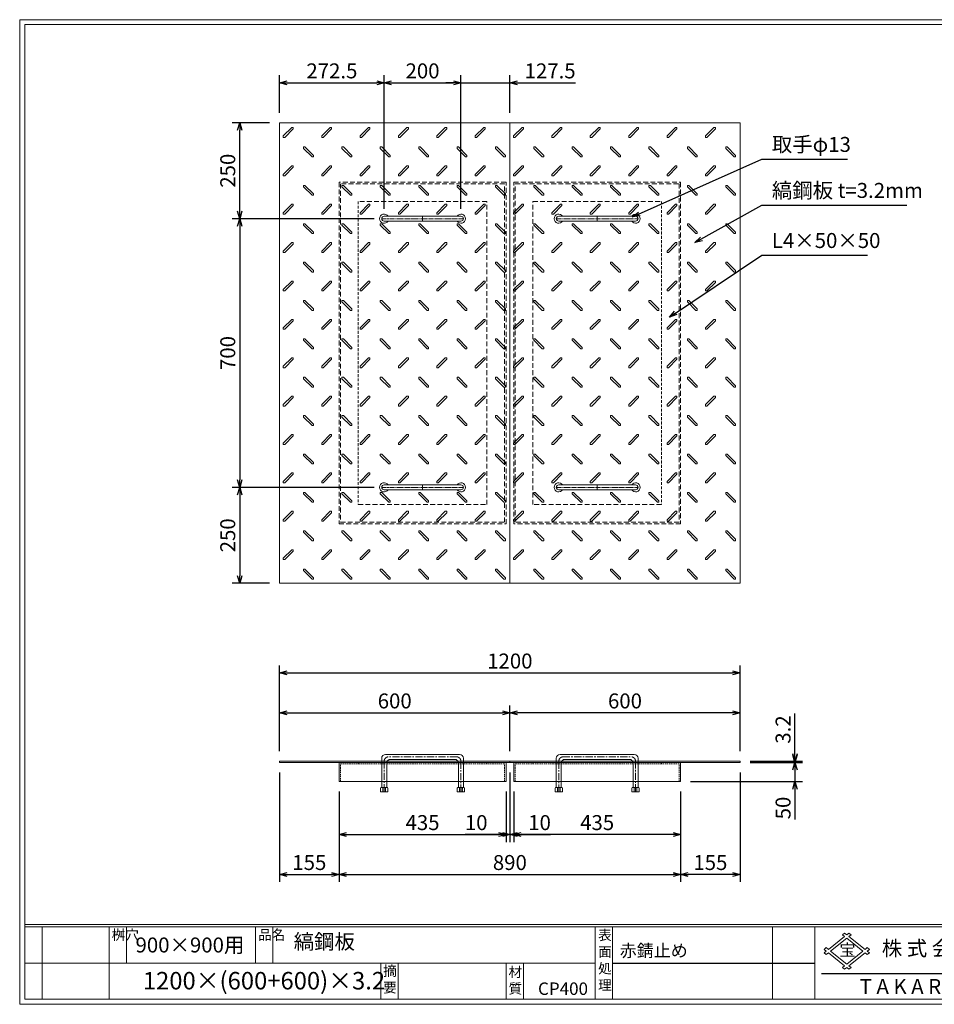
# Model space of a CAD drawing. Units: millimetres. Extents: x -407 to 3220, y -572 to 1993.
# Drawn here: x -407 to 1977, y -572 to 1993 of the extents above; entities that cross this region are included whole.
import ezdxf

# ---------------------------------------------------------------- set-up
doc = ezdxf.new("R2010")
doc.units = ezdxf.units.MM
for name, pattern in [('CENTER', [10, 6.25, -1.25, 1.25, -1.25]), ('DASHED', [3.75, 2.5, -1.25]), ('HIDDEN', [1.875, 1.25, -0.625]), ('PHANTOM', [12.5, 6.25, -1.25, 1.25, -1.25, 1.25, -1.25])]:
    doc.linetypes.add(name, pattern=pattern)
for name, color, linetype, lineweight in [('エンボス', 4, 'Continuous', 5), ('取手付', 190, 'Continuous', 13), ('受け枠', 3, 'Continuous', 9), ('寸法線', 2, 'Continuous', 9), ('本体', 7, 'Continuous', 13), ('枠寸法', 31, 'Continuous', 9)]:
    doc.layers.add(name, color=color, linetype=linetype, lineweight=lineweight)
doc.layers.add('外枠', color=7, linetype='Continuous')
doc.dimstyles.new('ISO-25', dxfattribs={"dimscale": 13, "dimtxt": 3, "dimasz": 1.5, "dimexe": 1.5, "dimexo": 2, "dimgap": 0.5, "dimtad": 1, "dimdsep": 46, "dimtxsty": 'Standard', "dimblk": 'OPEN30', "dimcen": 2.5, "dimadec": 0, "dimazin": 0, "dimtfac": 1, "dimtmove": 0, "dimatfit": 0, "dimldrblk": 'OPEN30', "dimfxl": 0, "dimarcsym": 0})

# ---------------------------------------------------------------- blocks, each defined once
blk = doc.blocks.new('_Open30')
at = {"color": 0, "linetype": 'ByBlock', "lineweight": -2}
for p, q in [((-1, 0.27), (0, 0)), ((0, 0), (-1, -0.27)), ((0, 0), (-1, 0))]:
    blk.add_line(p, q, dxfattribs=at)
blk = doc.blocks.new('*D16')
at = {"layer": 'Defpoints', "color": 0, "ltscale": 3}
for p in [(270.6, 58), (425.6, 8), (425.6, -233.8)]:
    blk.add_point(p, dxfattribs=at)
at = {"layer": '枠寸法', "color": 0, "lineweight": -2, "ltscale": 3}
for p, q in [((270.6, 32), (270.6, -253.3)), ((425.6, -18), (425.6, -253.3)), ((290.1, -233.8), (406.1, -233.8))]:
    blk.add_line(p, q, dxfattribs=at)
at = {"layer": '枠寸法', "color": 0, "lineweight": -2, "ltscale": 3, "xscale": 19.5, "yscale": 19.5, "zscale": 19.5, "rotation": 180}
blk.add_blockref('_Open30', (270.6, -233.8), dxfattribs=at)
at = {"layer": '枠寸法', "color": 0, "lineweight": -2, "ltscale": 3, "xscale": 19.5, "yscale": 19.5, "zscale": 19.5}
blk.add_blockref('_Open30', (425.6, -233.8), dxfattribs=at)
at = {"layer": '枠寸法', "color": 0, "ltscale": 3, "insert": (348.1, -207.8), "char_height": 39, "attachment_point": 5}
blk.add_mtext('155', dxfattribs=at)
blk = doc.blocks.new('*D17')
at = {"layer": 'Defpoints', "color": 0, "ltscale": 3}
for p in [(425.6, 8), (860.6, 8), (860.6, -129.8)]:
    blk.add_point(p, dxfattribs=at)
at = {"layer": '枠寸法', "color": 0, "lineweight": -2, "ltscale": 3}
for p, q in [((425.6, -18), (425.6, -149.3)), ((860.6, -18), (860.6, -149.3)), ((445.1, -129.8), (841.1, -129.8))]:
    blk.add_line(p, q, dxfattribs=at)
at = {"layer": '枠寸法', "color": 0, "lineweight": -2, "ltscale": 3, "xscale": 19.5, "yscale": 19.5, "zscale": 19.5, "rotation": 180}
blk.add_blockref('_Open30', (425.6, -129.8), dxfattribs=at)
at = {"layer": '枠寸法', "color": 0, "lineweight": -2, "ltscale": 3, "xscale": 19.5, "yscale": 19.5, "zscale": 19.5}
blk.add_blockref('_Open30', (860.6, -129.8), dxfattribs=at)
at = {"layer": '枠寸法', "color": 0, "ltscale": 3, "insert": (643.1, -103.8), "char_height": 39, "attachment_point": 5}
blk.add_mtext('435', dxfattribs=at)
blk = doc.blocks.new('*D18')
at = {"layer": 'Defpoints', "color": 0, "ltscale": 3}
for p in [(870.6, 58), (860.6, 8), (870.6, -129.8)]:
    blk.add_point(p, dxfattribs=at)
at = {"layer": '枠寸法', "color": 0, "lineweight": -2, "ltscale": 3}
for p, q in [((870.6, 32), (870.6, -149.3)), ((860.6, -18), (860.6, -149.3)), ((841.1, -129.8), (754.5, -129.8)), ((870.6, -129.8), (860.6, -129.8)), ((890.1, -129.8), (909.6, -129.8))]:
    blk.add_line(p, q, dxfattribs=at)
at = {"layer": '枠寸法', "color": 0, "lineweight": -2, "ltscale": 3, "xscale": 19.5, "yscale": 19.5, "zscale": 19.5}
blk.add_blockref('_Open30', (860.6, -129.8), dxfattribs=at)
at = {"layer": '枠寸法', "color": 0, "lineweight": -2, "ltscale": 3, "xscale": 19.5, "yscale": 19.5, "zscale": 19.5, "rotation": 180}
blk.add_blockref('_Open30', (870.6, -129.8), dxfattribs=at)
at = {"layer": '枠寸法', "color": 0, "ltscale": 3, "insert": (782.9, -103.8), "char_height": 39, "attachment_point": 5}
blk.add_mtext('10', dxfattribs=at)
blk = doc.blocks.new('*D23')
at = {"layer": 'Defpoints', "color": 0, "ltscale": 3}
for p in [(870.6, 187.2), (270.6, 61.2), (870.6, 61.2)]:
    blk.add_point(p, dxfattribs=at)
at = {"layer": '寸法線', "color": 0, "lineweight": -2, "ltscale": 3}
for p, q in [((270.6, 87.2), (270.6, 206.7)), ((870.6, 87.2), (870.6, 206.7)), ((290.1, 187.2), (851.1, 187.2))]:
    blk.add_line(p, q, dxfattribs=at)
at = {"layer": '寸法線', "color": 0, "lineweight": -2, "ltscale": 3, "xscale": 19.5, "yscale": 19.5, "zscale": 19.5, "rotation": 180}
blk.add_blockref('_Open30', (270.6, 187.2), dxfattribs=at)
at = {"layer": '寸法線', "color": 0, "lineweight": -2, "ltscale": 3, "xscale": 19.5, "yscale": 19.5, "zscale": 19.5}
blk.add_blockref('_Open30', (870.6, 187.2), dxfattribs=at)
at = {"layer": '寸法線', "color": 0, "ltscale": 3, "insert": (570.6, 213.2), "char_height": 39, "attachment_point": 5}
blk.add_mtext('600', dxfattribs=at)
blk = doc.blocks.new('*D27')
at = {"layer": 'Defpoints', "color": 0, "ltscale": 3}
for p in [(870.6, 187.2), (870.6, 61.2), (1470.6, 61.2)]:
    blk.add_point(p, dxfattribs=at)
at = {"layer": '寸法線', "color": 0, "lineweight": -2, "ltscale": 3}
for p, q in [((870.6, 87.2), (870.6, 206.7)), ((1470.6, 87.2), (1470.6, 206.7)), ((1451.1, 187.2), (890.1, 187.2))]:
    blk.add_line(p, q, dxfattribs=at)
at = {"layer": '寸法線', "color": 0, "lineweight": -2, "ltscale": 3, "xscale": 19.5, "yscale": 19.5, "zscale": 19.5, "rotation": 180}
blk.add_blockref('_Open30', (870.6, 187.2), dxfattribs=at)
at = {"layer": '寸法線', "color": 0, "lineweight": -2, "ltscale": 3, "xscale": 19.5, "yscale": 19.5, "zscale": 19.5}
blk.add_blockref('_Open30', (1470.6, 187.2), dxfattribs=at)
at = {"layer": '寸法線', "color": 0, "ltscale": 3, "insert": (1170.6, 213.2), "char_height": 39, "attachment_point": 5}
blk.add_mtext('600', dxfattribs=at)
blk = doc.blocks.new('*D25')
at = {"layer": 'Defpoints', "color": 0, "ltscale": 3}
for p in [(880.6, 8), (1315.6, 8), (880.6, -129.8)]:
    blk.add_point(p, dxfattribs=at)
at = {"layer": '枠寸法', "color": 0, "lineweight": -2, "ltscale": 3}
for p, q in [((880.6, -18), (880.6, -149.3)), ((1315.6, -18), (1315.6, -149.3)), ((1296.1, -129.8), (900.1, -129.8))]:
    blk.add_line(p, q, dxfattribs=at)
at = {"layer": '枠寸法', "color": 0, "lineweight": -2, "ltscale": 3, "xscale": 19.5, "yscale": 19.5, "zscale": 19.5, "rotation": 180}
blk.add_blockref('_Open30', (880.6, -129.8), dxfattribs=at)
at = {"layer": '枠寸法', "color": 0, "lineweight": -2, "ltscale": 3, "xscale": 19.5, "yscale": 19.5, "zscale": 19.5}
blk.add_blockref('_Open30', (1315.6, -129.8), dxfattribs=at)
at = {"layer": '枠寸法', "color": 0, "ltscale": 3, "insert": (1098.1, -103.8), "char_height": 39, "attachment_point": 5}
blk.add_mtext('435', dxfattribs=at)
blk = doc.blocks.new('*D24')
at = {"layer": 'Defpoints', "color": 0, "ltscale": 3}
for p in [(1470.6, 58), (1315.6, 8), (1315.6, -233.8)]:
    blk.add_point(p, dxfattribs=at)
at = {"layer": '枠寸法', "color": 0, "lineweight": -2, "ltscale": 3}
for p, q in [((1470.6, 32), (1470.6, -253.3)), ((1315.6, -18), (1315.6, -253.3)), ((1451.1, -233.8), (1335.1, -233.8))]:
    blk.add_line(p, q, dxfattribs=at)
at = {"layer": '枠寸法', "color": 0, "lineweight": -2, "ltscale": 3, "xscale": 19.5, "yscale": 19.5, "zscale": 19.5, "rotation": 180}
blk.add_blockref('_Open30', (1315.6, -233.8), dxfattribs=at)
at = {"layer": '枠寸法', "color": 0, "lineweight": -2, "ltscale": 3, "xscale": 19.5, "yscale": 19.5, "zscale": 19.5}
blk.add_blockref('_Open30', (1470.6, -233.8), dxfattribs=at)
at = {"layer": '枠寸法', "color": 0, "ltscale": 3, "insert": (1393.1, -207.8), "char_height": 39, "attachment_point": 5}
blk.add_mtext('155', dxfattribs=at)
blk = doc.blocks.new('*D26')
at = {"layer": 'Defpoints', "color": 0, "ltscale": 3}
for p in [(870.6, 58), (880.6, 8), (870.6, -129.8)]:
    blk.add_point(p, dxfattribs=at)
at = {"layer": '枠寸法', "color": 0, "lineweight": -2, "ltscale": 3}
for p, q in [((870.6, 32), (870.6, -149.3)), ((880.6, -18), (880.6, -149.3)), ((851.1, -129.8), (831.6, -129.8)), ((870.6, -129.8), (880.6, -129.8)), ((900.1, -129.8), (976.4, -129.8))]:
    blk.add_line(p, q, dxfattribs=at)
at = {"layer": '枠寸法', "color": 0, "lineweight": -2, "ltscale": 3, "xscale": 19.5, "yscale": 19.5, "zscale": 19.5}
blk.add_blockref('_Open30', (870.6, -129.8), dxfattribs=at)
at = {"layer": '枠寸法', "color": 0, "lineweight": -2, "ltscale": 3, "xscale": 19.5, "yscale": 19.5, "zscale": 19.5, "rotation": 180}
blk.add_blockref('_Open30', (880.6, -129.8), dxfattribs=at)
at = {"layer": '枠寸法', "color": 0, "ltscale": 3, "insert": (948, -103.8), "char_height": 39, "attachment_point": 5}
blk.add_mtext('10', dxfattribs=at)
blk = doc.blocks.new('縞板柄')
at = {"layer": 'エンボス'}
for p, q in [((31.816191, -12.388376), (9.680382, -34.524185)), ((35.477612, -16.049797), (13.341803, -38.185607)), ((31.816191, -12.388376), (34.644618, -12.388376)), ((35.477612, -13.22137), (34.644618, -12.388376)), ((35.477612, -13.22137), (35.477612, -16.049797)), ((9.680382, -37.352612), (9.680382, -34.524185)), ((10.513376, -38.185607), (9.680382, -37.352612)), ((13.341803, -38.185607), (10.513376, -38.185607)), ((63.281857, -63.180603), (62.448863, -64.013597)), ((62.448863, -66.842024), (62.448863, -64.013597)), ((62.448863, -66.842024), (84.584672, -88.977833)), ((63.281857, -63.180603), (66.110284, -63.180603)), ((66.110284, -63.180603), (88.246093, -85.316412)), ((87.413099, -88.977833), (84.584672, -88.977833)), ((88.246093, -88.144839), (87.413099, -88.977833)), ((88.246093, -85.316412), (88.246093, -88.144839))]:
    blk.add_line(p, q, dxfattribs=at)
blk = doc.blocks.new('*D28')
at = {"layer": 'Defpoints', "color": 0, "ltscale": 3}
for p in [(1470.6, 291.2), (270.6, 61.2), (1470.6, 61.2)]:
    blk.add_point(p, dxfattribs=at)
at = {"layer": '枠寸法', "color": 0, "lineweight": -2, "ltscale": 3}
for p, q in [((270.6, 87.2), (270.6, 310.7)), ((1470.6, 87.2), (1470.6, 310.7)), ((290.1, 291.2), (1451.1, 291.2))]:
    blk.add_line(p, q, dxfattribs=at)
at = {"layer": '枠寸法', "color": 0, "lineweight": -2, "ltscale": 3, "xscale": 19.5, "yscale": 19.5, "zscale": 19.5, "rotation": 180}
blk.add_blockref('_Open30', (270.6, 291.2), dxfattribs=at)
at = {"layer": '枠寸法', "color": 0, "lineweight": -2, "ltscale": 3, "xscale": 19.5, "yscale": 19.5, "zscale": 19.5}
blk.add_blockref('_Open30', (1470.6, 291.2), dxfattribs=at)
at = {"layer": '枠寸法', "color": 0, "ltscale": 3, "insert": (870.6, 317.2), "char_height": 39, "attachment_point": 5}
blk.add_mtext('1200', dxfattribs=at)
blk = doc.blocks.new('*D29')
at = {"layer": 'Defpoints', "color": 0, "ltscale": 3}
for p in [(425.6, 8), (1315.6, 8), (1315.6, -233.8)]:
    blk.add_point(p, dxfattribs=at)
at = {"layer": '枠寸法', "color": 0, "lineweight": -2, "ltscale": 3}
for p, q in [((425.6, -18), (425.6, -253.3)), ((1315.6, -18), (1315.6, -253.3)), ((445.1, -233.8), (1296.1, -233.8))]:
    blk.add_line(p, q, dxfattribs=at)
at = {"layer": '枠寸法', "color": 0, "lineweight": -2, "ltscale": 3, "xscale": 19.5, "yscale": 19.5, "zscale": 19.5, "rotation": 180}
blk.add_blockref('_Open30', (425.6, -233.8), dxfattribs=at)
at = {"layer": '枠寸法', "color": 0, "lineweight": -2, "ltscale": 3, "xscale": 19.5, "yscale": 19.5, "zscale": 19.5}
blk.add_blockref('_Open30', (1315.6, -233.8), dxfattribs=at)
at = {"layer": '枠寸法', "color": 0, "ltscale": 3, "insert": (870.6, -207.8), "char_height": 39, "attachment_point": 5}
blk.add_mtext('890', dxfattribs=at)
blk = doc.blocks.new('*D30')
at = {"layer": 'Defpoints', "color": 0, "ltscale": 3}
for p in [(166.6, 1724.7), (270.6, 1724.7), (543.1, 1474.7)]:
    blk.add_point(p, dxfattribs=at)
at = {"layer": '寸法線', "color": 0, "lineweight": -2, "ltscale": 3}
for p, q in [((244.6, 1724.7), (147.1, 1724.7)), ((166.6, 1494.2), (166.6, 1705.2)), ((517.1, 1474.7), (147.1, 1474.7))]:
    blk.add_line(p, q, dxfattribs=at)
at = {"layer": '寸法線', "color": 0, "lineweight": -2, "ltscale": 3, "xscale": 19.5, "yscale": 19.5, "zscale": 19.5}
for p, rotation in [((166.6, 1724.7), 90), ((166.6, 1474.7), 270)]:
    blk.add_blockref('_Open30', p, dxfattribs=dict(at, rotation=rotation))
at = {"layer": '寸法線', "color": 0, "ltscale": 3, "insert": (140.6, 1599.7), "char_height": 39, "attachment_point": 5, "rotation": 90}
blk.add_mtext('250', dxfattribs=at)
blk = doc.blocks.new('*D31')
at = {"layer": 'Defpoints', "color": 0, "ltscale": 3}
for p in [(543.1, 1474.7), (166.6, 774.7), (543.1, 774.7)]:
    blk.add_point(p, dxfattribs=at)
at = {"layer": '寸法線', "color": 0, "lineweight": -2, "ltscale": 3}
for p, q in [((517.1, 1474.7), (147.1, 1474.7)), ((166.6, 1455.2), (166.6, 794.2)), ((517.1, 774.7), (147.1, 774.7))]:
    blk.add_line(p, q, dxfattribs=at)
at = {"layer": '寸法線', "color": 0, "lineweight": -2, "ltscale": 3, "xscale": 19.5, "yscale": 19.5, "zscale": 19.5}
for p, rotation in [((166.6, 1474.7), 90), ((166.6, 774.7), 270)]:
    blk.add_blockref('_Open30', p, dxfattribs=dict(at, rotation=rotation))
at = {"layer": '寸法線', "color": 0, "ltscale": 3, "insert": (140.6, 1124.7), "char_height": 39, "attachment_point": 5, "rotation": 90}
blk.add_mtext('700', dxfattribs=at)
blk = doc.blocks.new('*D32')
at = {"layer": 'Defpoints', "color": 0, "ltscale": 3}
for p in [(543.1, 774.7), (166.6, 524.7), (270.6, 524.7)]:
    blk.add_point(p, dxfattribs=at)
at = {"layer": '寸法線', "color": 0, "lineweight": -2, "ltscale": 3}
for p, q in [((517.1, 774.7), (147.1, 774.7)), ((166.6, 755.2), (166.6, 544.2)), ((244.6, 524.7), (147.1, 524.7))]:
    blk.add_line(p, q, dxfattribs=at)
at = {"layer": '寸法線', "color": 0, "lineweight": -2, "ltscale": 3, "xscale": 19.5, "yscale": 19.5, "zscale": 19.5}
for p, rotation in [((166.6, 774.7), 90), ((166.6, 524.7), 270)]:
    blk.add_blockref('_Open30', p, dxfattribs=dict(at, rotation=rotation))
at = {"layer": '寸法線', "color": 0, "ltscale": 3, "insert": (140.6, 649.7), "char_height": 39, "attachment_point": 5, "rotation": 90}
blk.add_mtext('250', dxfattribs=at)
blk = doc.blocks.new('*D33')
at = {"layer": 'Defpoints', "color": 0, "ltscale": 3}
for p in [(1470.6, 61.2), (1470.6, 58), (1613.6, 61.2)]:
    blk.add_point(p, dxfattribs=at)
at = {"layer": '寸法線', "color": 0, "lineweight": -2, "ltscale": 3}
for p, q in [((1613.6, 80.7), (1613.6, 185.8)), ((1496.6, 61.2), (1633.1, 61.2)), ((1496.6, 58), (1633.1, 58)), ((1613.6, 58), (1613.6, 61.2)), ((1613.6, 38.5), (1613.6, 19))]:
    blk.add_line(p, q, dxfattribs=at)
at = {"layer": '寸法線', "color": 0, "lineweight": -2, "ltscale": 3, "xscale": 19.5, "yscale": 19.5, "zscale": 19.5}
for p, rotation in [((1613.6, 61.2), 270), ((1613.6, 58), 90)]:
    blk.add_blockref('_Open30', p, dxfattribs=dict(at, rotation=rotation))
at = {"layer": '寸法線', "color": 0, "ltscale": 3, "insert": (1587.6, 143.8), "char_height": 39, "attachment_point": 5, "rotation": 90}
blk.add_mtext('3.2', dxfattribs=at)
blk = doc.blocks.new('*D34')
at = {"layer": 'Defpoints', "color": 0, "ltscale": 3}
for p in [(1470.6, 58), (1315.6, 8), (1613.6, 8)]:
    blk.add_point(p, dxfattribs=at)
at = {"layer": '枠寸法', "color": 0, "lineweight": -2, "ltscale": 3}
for p, q in [((1613.6, 77.5), (1613.6, 97)), ((1496.6, 58), (1633.1, 58)), ((1613.6, 58), (1613.6, 8)), ((1341.6, 8), (1633.1, 8)), ((1613.6, -11.5), (1613.6, -90.5))]:
    blk.add_line(p, q, dxfattribs=at)
at = {"layer": '枠寸法', "color": 0, "lineweight": -2, "ltscale": 3, "xscale": 19.5, "yscale": 19.5, "zscale": 19.5}
for p, rotation in [((1613.6, 58), 270), ((1613.6, 8), 90)]:
    blk.add_blockref('_Open30', p, dxfattribs=dict(at, rotation=rotation))
at = {"layer": '枠寸法', "color": 0, "ltscale": 3, "insert": (1587.6, -60.7), "char_height": 39, "attachment_point": 5, "rotation": 90}
blk.add_mtext('50', dxfattribs=at)
blk = doc.blocks.new('*D39')
at = {"layer": 'Defpoints', "color": 0, "ltscale": 3}
for p in [(543.1, 1828.7), (270.6, 1724.7), (543.1, 1474.7)]:
    blk.add_point(p, dxfattribs=at)
at = {"layer": '寸法線', "color": 0, "lineweight": -2, "ltscale": 3}
for p, q in [((270.6, 1750.7), (270.6, 1848.2)), ((543.1, 1500.7), (543.1, 1848.2)), ((290.1, 1828.7), (523.6, 1828.7))]:
    blk.add_line(p, q, dxfattribs=at)
at = {"layer": '寸法線', "color": 0, "lineweight": -2, "ltscale": 3, "xscale": 19.5, "yscale": 19.5, "zscale": 19.5, "rotation": 180}
blk.add_blockref('_Open30', (270.6, 1828.7), dxfattribs=at)
at = {"layer": '寸法線', "color": 0, "lineweight": -2, "ltscale": 3, "xscale": 19.5, "yscale": 19.5, "zscale": 19.5}
blk.add_blockref('_Open30', (543.1, 1828.7), dxfattribs=at)
at = {"layer": '寸法線', "color": 0, "ltscale": 3, "insert": (406.9, 1854.7), "char_height": 39, "attachment_point": 5}
blk.add_mtext('272.5', dxfattribs=at)
blk = doc.blocks.new('*D40')
at = {"layer": 'Defpoints', "color": 0, "ltscale": 3}
for p in [(743.1, 1828.7), (543.1, 1474.7), (743.1, 1474.7)]:
    blk.add_point(p, dxfattribs=at)
at = {"layer": '寸法線', "color": 0, "lineweight": -2, "ltscale": 3}
for p, q in [((543.1, 1500.7), (543.1, 1848.2)), ((743.1, 1500.7), (743.1, 1848.2)), ((562.6, 1828.7), (723.6, 1828.7))]:
    blk.add_line(p, q, dxfattribs=at)
at = {"layer": '寸法線', "color": 0, "lineweight": -2, "ltscale": 3, "xscale": 19.5, "yscale": 19.5, "zscale": 19.5, "rotation": 180}
blk.add_blockref('_Open30', (543.1, 1828.7), dxfattribs=at)
at = {"layer": '寸法線', "color": 0, "lineweight": -2, "ltscale": 3, "xscale": 19.5, "yscale": 19.5, "zscale": 19.5}
blk.add_blockref('_Open30', (743.1, 1828.7), dxfattribs=at)
at = {"layer": '寸法線', "color": 0, "ltscale": 3, "insert": (643.1, 1854.7), "char_height": 39, "attachment_point": 5}
blk.add_mtext('200', dxfattribs=at)
blk = doc.blocks.new('*D41')
at = {"layer": 'Defpoints', "color": 0, "ltscale": 3}
for p in [(870.6, 1828.7), (870.6, 1724.7), (743.1, 1474.7)]:
    blk.add_point(p, dxfattribs=at)
at = {"layer": '寸法線', "color": 0, "lineweight": -2, "ltscale": 3}
for p, q in [((743.1, 1500.7), (743.1, 1848.2)), ((870.6, 1750.7), (870.6, 1848.2)), ((723.6, 1828.7), (704.1, 1828.7)), ((743.1, 1828.7), (870.6, 1828.7)), ((890.1, 1828.7), (1041.4, 1828.7))]:
    blk.add_line(p, q, dxfattribs=at)
at = {"layer": '寸法線', "color": 0, "lineweight": -2, "ltscale": 3, "xscale": 19.5, "yscale": 19.5, "zscale": 19.5}
blk.add_blockref('_Open30', (743.1, 1828.7), dxfattribs=at)
at = {"layer": '寸法線', "color": 0, "lineweight": -2, "ltscale": 3, "xscale": 19.5, "yscale": 19.5, "zscale": 19.5, "rotation": 180}
blk.add_blockref('_Open30', (870.6, 1828.7), dxfattribs=at)
at = {"layer": '寸法線', "color": 0, "ltscale": 3, "insert": (975.5, 1854.7), "char_height": 39, "attachment_point": 5}
blk.add_mtext('127.5', dxfattribs=at)

msp = doc.modelspace()

# ---------------------------------------------------------------- linework, layer by layer
at = {"layer": '取手付', "color": 1, "linetype": 'PHANTOM'}
for p, q in [((537.438, 1474.697), (749.375, 1474.697)), ((1203.834, 1474.697), (991.896, 1474.697)), ((537.438, 774.697), (749.375, 774.697)), ((1203.834, 774.697), (991.896, 774.697))]:
    msp.add_line(p, q, dxfattribs=at)
at = {"layer": '取手付'}
for p, q in [((543.135, 1475.419), (543.135, 1473.975)), ((543.136, 1481.197), (743.094, 1481.197)), ((543.136, 1468.197), (743.094, 1468.197)), ((743.135, 1475.419), (743.135, 1473.975)), ((998.136, 1475.419), (998.136, 1473.975)), ((1198.135, 1481.197), (998.178, 1481.197)), ((1198.135, 1468.197), (998.178, 1468.197)), ((1198.136, 1475.419), (1198.136, 1473.975)), ((543.135, 773.975), (543.135, 775.419)), ((543.136, 781.197), (743.094, 781.197)), ((743.135, 773.975), (743.135, 775.419)), ((998.136, 773.975), (998.136, 775.419)), ((1198.135, 781.197), (998.178, 781.197)), ((1198.136, 773.975), (1198.136, 775.419)), ((543.136, 768.197), (743.094, 768.197)), ((1198.135, 768.197), (998.178, 768.197))]:
    msp.add_line(p, q, dxfattribs=at)
at = {"layer": '取手付', "color": 1}
for p, q in [((643.135, 1481.197), (643.135, 1468.197)), ((1098.136, 1481.197), (1098.136, 1468.197)), ((643.135, 768.197), (643.135, 781.197)), ((1098.136, 768.197), (1098.136, 781.197))]:
    msp.add_line(p, q, dxfattribs=at)
at = {"layer": '取手付', "ltscale": 3}
for p, q in [((739.636, 79.026), (546.636, 79.026)), ((1001.636, 79.026), (1194.636, 79.026)), ((536.636, 69.026), (536.636, -7.476)), ((549.636, 56.026), (549.636, -7.476)), ((726.636, 66.026), (559.636, 66.026)), ((736.636, 56.026), (736.636, -7.476)), ((749.636, 69.026), (749.636, -7.476)), ((991.636, 69.026), (991.636, -7.476)), ((1004.636, 56.026), (1004.636, -7.476)), ((1014.636, 66.026), (1181.636, 66.026)), ((1191.636, 56.026), (1191.636, -7.476)), ((1204.636, 69.026), (1204.636, -7.476)), ((534.736, -7.476), (533.536, -8.676)), ((533.536, -8.676), (533.536, -18.274)), ((552.736, -18.274), (533.536, -18.274)), ((551.536, -7.476), (534.736, -7.476)), ((543.136, -8.276), (539.536, -7.476)), ((539.536, -7.476), (539.536, -18.274)), ((543.136, -8.276), (546.736, -7.476)), ((546.736, -18.274), (546.736, -7.476)), ((551.536, -7.476), (552.736, -8.676)), ((552.736, -18.274), (552.736, -8.676)), ((734.736, -7.476), (733.536, -8.676)), ((733.536, -18.274), (733.536, -8.676)), ((733.536, -18.274), (752.736, -18.274)), ((734.736, -7.476), (751.536, -7.476)), ((739.536, -18.274), (739.536, -7.476)), ((743.136, -8.276), (739.536, -7.476)), ((743.136, -8.276), (746.736, -7.476)), ((746.736, -7.476), (746.736, -18.274)), ((751.536, -7.476), (752.736, -8.676)), ((752.736, -8.676), (752.736, -18.274)), ((989.736, -7.476), (988.536, -8.676)), ((988.536, -8.676), (988.536, -18.274)), ((1007.736, -18.274), (988.536, -18.274)), ((1006.536, -7.476), (989.736, -7.476)), ((994.536, -7.476), (994.536, -18.274)), ((998.136, -8.276), (994.536, -7.476)), ((998.136, -8.276), (1001.736, -7.476)), ((1001.736, -18.274), (1001.736, -7.476)), ((1006.536, -7.476), (1007.736, -8.676)), ((1007.736, -18.274), (1007.736, -8.676)), ((1189.736, -7.476), (1188.536, -8.676)), ((1188.536, -18.274), (1188.536, -8.676)), ((1188.536, -18.274), (1207.736, -18.274)), ((1189.736, -7.476), (1206.536, -7.476)), ((1198.136, -8.276), (1194.536, -7.476)), ((1194.536, -18.274), (1194.536, -7.476)), ((1198.136, -8.276), (1201.736, -7.476)), ((1201.736, -7.476), (1201.736, -18.274)), ((1206.536, -7.476), (1207.736, -8.676)), ((1207.736, -8.676), (1207.736, -18.274))]:
    msp.add_line(p, q, dxfattribs=at)
at = {"layer": '取手付', "color": 1, "linetype": 'CENTER', "ltscale": 3}
for p, q in [((543.136, 61.026), (543.136, -18.474)), ((733.136, 72.526), (553.136, 72.526)), ((743.136, -18.474), (743.136, 61.026)), ((998.136, -18.474), (998.136, 61.026)), ((1008.136, 72.526), (1188.136, 72.526)), ((1198.136, 61.026), (1198.136, -18.474))]:
    msp.add_line(p, q, dxfattribs=at)
at = {"layer": '取手付', "linetype": 'HIDDEN', "ltscale": 3}
for p, q in [((739.436, -18.474), (739.436, -7.476)), ((746.836, -18.474), (746.836, -7.476)), ((994.436, -18.474), (994.436, -7.476)), ((1001.836, -18.474), (1001.836, -7.476))]:
    msp.add_line(p, q, dxfattribs=at)
at = {"layer": '取手付', "linetype": 'Continuous'}
for centre, start, end in [((543.136, 1474.697), 32.931931, 327.068069), ((743.135, 1474.697), 212.931931, 147.068069), ((998.136, 1474.697), 32.931931, 327.068069), ((1198.135, 1474.697), 212.931931, 147.068069), ((543.136, 774.697), 32.931931, 327.068069), ((743.135, 774.697), 212.931931, 147.068069), ((998.136, 774.697), 32.931931, 327.068069), ((1198.135, 774.697), 212.931931, 147.068069)]:
    msp.add_arc(centre, 11.956, start, end, dxfattribs=at)
at = {"layer": '取手付', "ltscale": 3}
for centre, radius, start, end in [((543.173, 1474.697), 6.5, 90.319111, 269.680889), ((743.099, 1474.697), 6.5, 270.319111, 89.680889), ((998.173, 1474.697), 6.5, 90.319111, 269.680889), ((1198.099, 1474.697), 6.5, 270.319111, 89.680889), ((543.173, 774.697), 6.5, 90.319111, 269.680889), ((743.099, 774.697), 6.5, 270.319111, 89.680889), ((998.173, 774.697), 6.5, 90.319111, 269.680889), ((1198.099, 774.697), 6.5, 270.319111, 89.680889), ((546.636, 69.026), 10, 90, 180), ((739.636, 69.026), 10, 0, 90), ((1001.636, 69.026), 10, 90, 180), ((1194.636, 69.026), 10, 0, 90), ((559.636, 56.026), 10, 90, 180), ((726.636, 56.026), 10, 0, 90), ((1014.636, 56.026), 10, 90, 180), ((1181.636, 56.026), 10, 0, 90)]:
    msp.add_arc(centre, radius, start, end, dxfattribs=at)
at = {"layer": '取手付', "color": 1, "linetype": 'CENTER', "ltscale": 3}
for centre, start, end in [((554.51, 61.233), 96.939331, 181.042495), ((731.761, 61.233), 358.957505, 83.060669), ((1009.51, 61.233), 96.939331, 181.042495), ((1186.761, 61.233), 358.957505, 83.060669)]:
    msp.add_arc(centre, 11.376, start, end, dxfattribs=at)
at = {"layer": '受け枠', "linetype": 'DASHED', "ltscale": 5}
for p, q in [((425.636, 1569.697), (425.636, 679.697)), ((860.636, 1569.697), (425.636, 1569.697)), ((429.636, 1565.697), (429.636, 683.697)), ((856.636, 1565.697), (429.636, 1565.697)), ((856.636, 683.697), (856.636, 1565.697)), ((860.636, 679.697), (860.636, 1569.697)), ((880.636, 679.697), (880.636, 1569.697)), ((880.636, 1569.697), (1315.636, 1569.697)), ((884.636, 683.697), (884.636, 1565.697)), ((884.636, 1565.697), (1311.636, 1565.697)), ((1311.636, 1565.697), (1311.636, 683.697)), ((1315.636, 1569.697), (1315.636, 679.697)), ((810.636, 1519.697), (475.636, 1519.697)), ((810.636, 729.697), (810.636, 1519.697)), ((930.636, 1519.697), (1265.636, 1519.697)), ((930.636, 729.697), (930.636, 1519.697)), ((475.636, 729.697), (810.636, 729.697)), ((1265.636, 729.697), (930.636, 729.697)), ((425.636, 679.697), (860.636, 679.697)), ((429.636, 683.697), (856.636, 683.697)), ((1315.636, 679.697), (880.636, 679.697)), ((1311.636, 683.697), (884.636, 683.697))]:
    msp.add_line(p, q, dxfattribs=at)
at = {"layer": '受け枠', "linetype": 'DASHED', "ltscale": 3}
for p, q in [((475.636, 1519.697), (475.636, 729.697)), ((1265.636, 1519.697), (1265.636, 729.697))]:
    msp.add_line(p, q, dxfattribs=at)
at = {"layer": '受け枠', "ltscale": 3}
for p, q in [((425.636, 58.026), (425.636, 8.026)), ((475.636, 58.026), (425.636, 58.026)), ((810.636, 58.026), (860.636, 58.026)), ((860.636, 58.026), (860.636, 8.026)), ((880.636, 58.026), (880.636, 8.026)), ((930.636, 58.026), (880.636, 58.026)), ((1265.636, 58.026), (1315.636, 58.026)), ((1315.636, 58.026), (1315.636, 8.026)), ((425.636, 8.026), (429.636, 8.026)), ((429.636, 8.026), (856.636, 8.026)), ((860.636, 8.026), (856.636, 8.026)), ((880.636, 8.026), (884.636, 8.026)), ((1311.636, 8.026), (884.636, 8.026)), ((1315.636, 8.026), (1311.636, 8.026))]:
    msp.add_line(p, q, dxfattribs=at)
at = {"layer": '受け枠', "linetype": 'HIDDEN', "ltscale": 3}
for p, q in [((429.636, 8.026), (429.636, 54.026)), ((429.636, 54.026), (475.636, 54.026)), ((475.636, 54.026), (475.636, 58.026)), ((475.636, 54.026), (810.636, 54.026)), ((810.636, 54.026), (810.636, 58.026)), ((856.636, 54.026), (810.636, 54.026)), ((856.636, 8.026), (856.636, 54.026)), ((884.636, 8.026), (884.636, 54.026)), ((884.636, 54.026), (930.636, 54.026)), ((930.636, 54.026), (930.636, 58.026)), ((930.636, 54.026), (1265.636, 54.026)), ((1265.636, 54.026), (1265.636, 58.026)), ((1311.636, 54.026), (1265.636, 54.026)), ((1311.636, 8.026), (1311.636, 54.026))]:
    msp.add_line(p, q, dxfattribs=at)
at = {"layer": '外枠', "lineweight": 9, "ltscale": 80}
for p, q in [((3219.739, 1993.116), (-406.625, 1993.116)), ((-406.625, -572.133), (-406.625, 1993.116)), ((-406.625, -572.133), (3219.739, -572.133))]:
    msp.add_line(p, q, dxfattribs=at)
at = {"layer": '外枠', "lineweight": 9, "ltscale": 100}
for p, q in [((-393.625, 1980.907), (3207.53, 1980.907)), ((-393.625, 1980.907), (-393.625, -559.133)), ((-348.125, -370.114), (-348.125, -559.133)), ((-173.79, -370.114), (-173.79, -559.133)), ((-128.29, -370.114), (-128.29, -464.624)), ((207.709, -370.114), (207.709, -464.624)), ((253.209, -370.114), (253.209, -464.624)), ((534.352, -464.624), (534.352, -559.133)), ((579.852, -464.624), (579.852, -559.133)), ((860.812, -464.624), (860.812, -559.133)), ((906.312, -464.624), (906.312, -559.133)), ((-393.625, -559.133), (3207.53, -559.133))]:
    msp.add_line(p, q, dxfattribs=at)
at = {"layer": '外枠', "linetype": 'Continuous', "lineweight": 9, "ltscale": 100}
for p, q in [((-393.625, -364.01), (3207.53, -364.01)), ((-393.625, -370.114), (3207.53, -370.114)), ((1092.964, -370.114), (1092.964, -559.133)), ((1138.465, -370.114), (1138.465, -559.133)), ((1554.659, -370.114), (1554.659, -559.133)), ((1665.512, -370.114), (1665.512, -559.133)), ((1742.842, -395.384), (1700.794, -429.023)), ((1748.45, -399.87), (1706.402, -433.509)), ((1742.842, -386.411), (1737.234, -390.898)), ((1737.234, -390.898), (1742.842, -395.384)), ((1742.842, -386.411), (1748.45, -390.898)), ((1754.058, -386.411), (1748.45, -390.898)), ((1748.45, -399.87), (1790.499, -433.509)), ((1754.058, -386.411), (1759.666, -390.898)), ((1759.666, -390.898), (1754.058, -395.384)), ((1754.058, -395.384), (1796.107, -429.023)), ((1695.186, -424.536), (1689.578, -429.023)), ((1695.186, -433.509), (1689.578, -429.023)), ((1695.186, -433.509), (1689.578, -437.995)), ((1700.794, -429.023), (1695.186, -424.536)), ((1748.45, -467.148), (1706.402, -433.509)), ((1790.499, -433.509), (1748.45, -467.148)), ((1801.714, -424.536), (1796.107, -429.023)), ((1801.714, -424.536), (1807.322, -429.023)), ((1807.322, -429.023), (1801.714, -433.509)), ((1801.714, -433.509), (1807.322, -437.995)), ((1695.186, -442.482), (1689.578, -437.995)), ((1700.794, -437.995), (1695.186, -442.482)), ((1742.842, -471.634), (1700.794, -437.995)), ((1796.107, -437.995), (1754.058, -471.634)), ((1796.107, -437.995), (1801.714, -442.482)), ((1807.322, -437.995), (1801.714, -442.482)), ((-393.625, -464.624), (1092.964, -464.624)), ((1742.842, -471.634), (1737.234, -476.12)), ((1742.842, -480.607), (1737.234, -476.12)), ((1748.45, -476.12), (1742.842, -480.607)), ((1754.058, -480.607), (1748.45, -476.12)), ((1759.666, -476.12), (1754.058, -471.634)), ((1759.666, -476.12), (1754.058, -480.607))]:
    msp.add_line(p, q, dxfattribs=at)
at = {"layer": '外枠', "ltscale": 3}
for p, q in [((1138.465, -464.624), (1665.51, -464.624)), ((1682.569, -491.961), (2534.201, -491.961))]:
    msp.add_line(p, q, dxfattribs=at)
at = {"layer": '本体', "ltscale": 3}
for p, q in [((270.636, 1724.697), (270.636, 524.697)), ((870.636, 1724.697), (270.636, 1724.697)), ((870.636, 524.697), (870.636, 1724.697)), ((870.636, 524.697), (870.636, 1724.697)), ((870.636, 1724.697), (1470.636, 1724.697)), ((1470.636, 1724.697), (1470.636, 524.697)), ((270.636, 524.697), (920.636, 524.697)), ((1470.636, 524.697), (870.636, 524.697)), ((270.636, 61.226), (870.636, 61.226)), ((270.636, 61.226), (270.636, 58.026)), ((270.636, 58.026), (870.636, 58.026)), ((870.636, 58.026), (870.636, 61.226)), ((1470.636, 61.226), (870.636, 61.226)), ((870.636, 58.026), (870.636, 61.226)), ((1470.636, 58.026), (870.636, 58.026)), ((1470.636, 61.226), (1470.636, 58.026))]:
    msp.add_line(p, q, dxfattribs=at)

# ---------------------------------------------------------------- block references
at = {"layer": '枠寸法', "ltscale": 3}
for p in [(270.636, 1724.697), (370.636, 1724.697), (470.636, 1724.697), (570.636, 1724.697), (670.636, 1724.697), (770.636, 1724.697), (870.636, 1724.697), (970.636, 1724.697), (1070.636, 1724.697), (1170.636, 1724.697), (1270.636, 1724.697), (1370.636, 1724.697), (270.636, 1624.697), (370.636, 1624.697), (470.636, 1624.697), (570.636, 1624.697), (670.636, 1624.697), (770.636, 1624.697), (870.636, 1624.697), (970.636, 1624.697), (1070.636, 1624.697), (1170.636, 1624.697), (1270.636, 1624.697), (1370.636, 1624.697), (270.636, 1524.697), (370.636, 1524.697), (470.636, 1524.697), (570.636, 1524.697), (670.636, 1524.697), (770.636, 1524.697), (870.636, 1524.697), (970.636, 1524.697), (1070.636, 1524.697), (1170.636, 1524.697), (1270.636, 1524.697), (1370.636, 1524.697), (270.636, 1424.697), (370.636, 1424.697), (470.636, 1424.697), (570.636, 1424.697), (670.636, 1424.697), (770.636, 1424.697), (870.636, 1424.697), (970.636, 1424.697), (1070.636, 1424.697), (1170.636, 1424.697), (1270.636, 1424.697), (1370.636, 1424.697), (270.636, 1324.697), (370.636, 1324.697), (470.636, 1324.697), (570.636, 1324.697), (670.636, 1324.697), (770.636, 1324.697), (870.636, 1324.697), (970.636, 1324.697), (1070.636, 1324.697), (1170.636, 1324.697), (1270.636, 1324.697), (1370.636, 1324.697), (270.636, 1224.697), (370.636, 1224.697), (470.636, 1224.697), (570.636, 1224.697), (670.636, 1224.697), (770.636, 1224.697), (870.636, 1224.697), (970.636, 1224.697), (1070.636, 1224.697), (1170.636, 1224.697), (1270.636, 1224.697), (1370.636, 1224.697), (270.636, 1124.697), (370.636, 1124.697), (470.636, 1124.697), (570.636, 1124.697), (670.636, 1124.697), (770.636, 1124.697), (870.636, 1124.697), (970.636, 1124.697), (1070.636, 1124.697), (1170.636, 1124.697), (1270.636, 1124.697), (1370.636, 1124.697), (270.636, 1024.697), (370.636, 1024.697), (470.636, 1024.697), (570.636, 1024.697), (670.636, 1024.697), (770.636, 1024.697), (870.636, 1024.697), (970.636, 1024.697), (1070.636, 1024.697), (1170.636, 1024.697), (1270.636, 1024.697), (1370.636, 1024.697), (270.636, 924.697), (370.636, 924.697), (470.636, 924.697), (570.636, 924.697), (670.636, 924.697), (770.636, 924.697), (870.636, 924.697), (970.636, 924.697), (1070.636, 924.697), (1170.636, 924.697), (1270.636, 924.697), (1370.636, 924.697), (270.636, 824.697), (370.636, 824.697), (470.636, 824.697), (570.636, 824.697), (670.636, 824.697), (770.636, 824.697), (870.636, 824.697), (970.636, 824.697), (1070.636, 824.697), (1170.636, 824.697), (1270.636, 824.697), (1370.636, 824.697), (270.636, 724.697), (370.636, 724.697), (470.636, 724.697), (570.636, 724.697), (670.636, 724.697), (770.636, 724.697), (870.636, 724.697), (970.636, 724.697), (1070.636, 724.697), (1170.636, 724.697), (1270.636, 724.697), (1370.636, 724.697), (270.636, 624.697), (370.636, 624.697), (470.636, 624.697), (570.636, 624.697), (670.636, 624.697), (770.636, 624.697), (870.636, 624.697), (970.636, 624.697), (1070.636, 624.697), (1170.636, 624.697), (1270.636, 624.697), (1370.636, 624.697)]:
    msp.add_blockref('縞板柄', p, dxfattribs=at)

# ---------------------------------------------------------------- texts
at = {"layer": '外枠', "linetype": 'Continuous', "lineweight": 9, "ltscale": 100, "attachment_point": 1}
for s, insert, char_height, width in [('桝穴', (-166.86, -378.034), 26, 38.57022), ('品名', (214.639, -378.034), 26, 38.57022), ('縞鋼板', (307.364, -389.393), 39, 863.9954), ('表\\P面\\P処\\P理', (1100.574, -378.939), 26, 1319.67875), ('900×900用', (-104.78, -398.119), 39, 332.3984), ('株 式 会 社', (1839.802, -406.816), 39, 367.67858), ('赤錆止め', (1156.855, -415.954), 32.5, 1319.6788), ('{\\fＭＳ ゴシック|b0|i0|c128|p49;宝}', (1729.068, -415.069), 31.14011, 31.00577), ('1200×(600+600)×3.2', (-85.71, -487.87), 45.5, 692.7938), ('摘\\P要', (540.396, -472.13), 26, 863.9954), ('材\\P質', (867.028, -474.831), 26, 40.80632), ('T A K A R A   G R A T I N G', (1782.084, -506.204), 39.00031, 701.32753), ('CP400', (944.041, -515.217), 32.5, 158.6528)]:
    msp.add_mtext(s, dxfattribs=dict(at, insert=insert, char_height=char_height, width=width))
at = {"layer": '枠寸法', "ltscale": 3, "char_height": 39, "attachment_point": 7}
for s, insert in [('取手φ13', (1553.313, 1636.491)), ('縞鋼板 t=3.2mm', (1553.313, 1516.616)), ('L4×50×50', (1553.313, 1386.105))]:
    msp.add_mtext(s, dxfattribs=dict(at, insert=insert))

# ---------------------------------------------------------------- dimensions: what is measured, and where the dimension line sits
at = {"layer": '寸法線', "ltscale": 3}
for base, p1, p2, picture, middle in [((543.136, 1828.697), (270.636, 1724.697), (543.136, 1474.697), '*D39', (406.886, 1854.697)), ((743.136, 1828.697), (543.136, 1474.697), (743.136, 1474.697), '*D40', (643.136, 1854.697)), ((870.636, 1828.697), (743.136, 1474.697), (870.636, 1724.697), '*D41', (975.527, 1854.697)), ((870.636, 187.185), (270.636, 61.226), (870.636, 61.226), '*D23', (570.636, 213.185))]:
    dim = msp.add_linear_dim(base=base, p1=p1, p2=p2, dimstyle='ISO-25', dxfattribs=at)
    dim.commit()
    dim.dimension.update_dxf_attribs({"geometry": picture, "text_midpoint": middle})
for base, p1, p2, angle, picture, middle in [((166.636, 1724.697), (543.135, 1474.697), (270.636, 1724.697), 90, '*D30', (140.636, 1599.697)), ((166.636, 774.697), (543.135, 1474.697), (543.135, 774.697), 90, '*D31', (140.636, 1124.697)), ((166.636, 524.697), (543.135, 774.697), (270.636, 524.697), 90, '*D32', (140.636, 649.697)), ((870.636, 187.185), (1470.636, 61.226), (870.636, 61.226), 180, '*D27', (1170.636, 213.185))]:
    dim = msp.add_linear_dim(base=base, p1=p1, p2=p2, angle=angle, dimstyle='ISO-25', dxfattribs=at)
    dim.commit()
    dim.dimension.update_dxf_attribs({"geometry": picture, "text_midpoint": middle})
dim = msp.add_linear_dim(base=(1613.636, 61.226), p1=(1470.636, 58.026), p2=(1470.636, 61.226), angle=90, dimstyle='ISO-25', dxfattribs=at)
dim.commit()
dim.dimension.update_dxf_attribs({"geometry": '*D33', "text_midpoint": (1613.636, 143.759), "dimtype": 160})
at = {"layer": '枠寸法', "ltscale": 3}
for base, p1, p2, picture, middle in [((1470.636, 291.185), (270.636, 61.226), (1470.636, 61.226), '*D28', (870.636, 317.185)), ((425.636, -233.815), (270.636, 58.026), (425.636, 8.026), '*D16', (348.136, -207.815)), ((860.636, -129.815), (425.636, 8.026), (860.636, 8.026), '*D17', (643.136, -103.815)), ((1315.636, -233.815), (425.636, 8.026), (1315.636, 8.026), '*D29', (870.636, -207.815))]:
    dim = msp.add_linear_dim(base=base, p1=p1, p2=p2, dimstyle='ISO-25', dxfattribs=at)
    dim.commit()
    dim.dimension.update_dxf_attribs({"geometry": picture, "text_midpoint": middle})
for base, p1, p2, angle, picture, middle in [((1613.636, 8.026), (1470.636, 58.026), (1315.636, 8.026), 90, '*D34', (1613.636, -60.736)), ((870.636, -129.815), (880.636, 8.026), (870.636, 58.026), 180, '*D26', (948.011, -129.815))]:
    dim = msp.add_linear_dim(base=base, p1=p1, p2=p2, angle=angle, dimstyle='ISO-25', dxfattribs=at)
    dim.commit()
    dim.dimension.update_dxf_attribs({"geometry": picture, "text_midpoint": middle, "dimtype": 160})
dim = msp.add_linear_dim(base=(870.636, -129.815), p1=(860.636, 8.026), p2=(870.636, 58.026), dimstyle='ISO-25', dxfattribs=at)
dim.commit()
dim.dimension.update_dxf_attribs({"geometry": '*D18', "text_midpoint": (782.895, -129.815), "dimtype": 160})
for base, p1, p2, picture, middle in [((1315.636, -233.815), (1470.636, 58.026), (1315.636, 8.026), '*D24', (1393.136, -207.815)), ((880.636, -129.815), (1315.636, 8.026), (880.636, 8.026), '*D25', (1098.136, -103.815))]:
    dim = msp.add_linear_dim(base=base, p1=p1, p2=p2, angle=180, dimstyle='ISO-25', dxfattribs=at)
    dim.commit()
    dim.dimension.update_dxf_attribs({"geometry": picture, "text_midpoint": middle})

# ---------------------------------------------------------------- leaders
at = {"layer": '枠寸法', "ltscale": 3, "annotation_type": 0, "has_hookline": 1, "hookline_direction": 0}
for points, text_width in [([(1190.298, 1479.197), (1527.313, 1629.991), (1546.813, 1629.991)], 196.782), ([(1352.833, 1412.232), (1527.313, 1510.116), (1546.813, 1510.116)], 351.396), ([(1286.392, 1218.47), (1527.313, 1379.605), (1546.813, 1379.605)], 248.848)]:
    msp.add_leader(points, dimstyle='ISO-25', override={"dimgap": 0.5, "dimtad": 1}, dxfattribs=dict(at, text_width=text_width))

doc.saveas('drawing.dxf')
